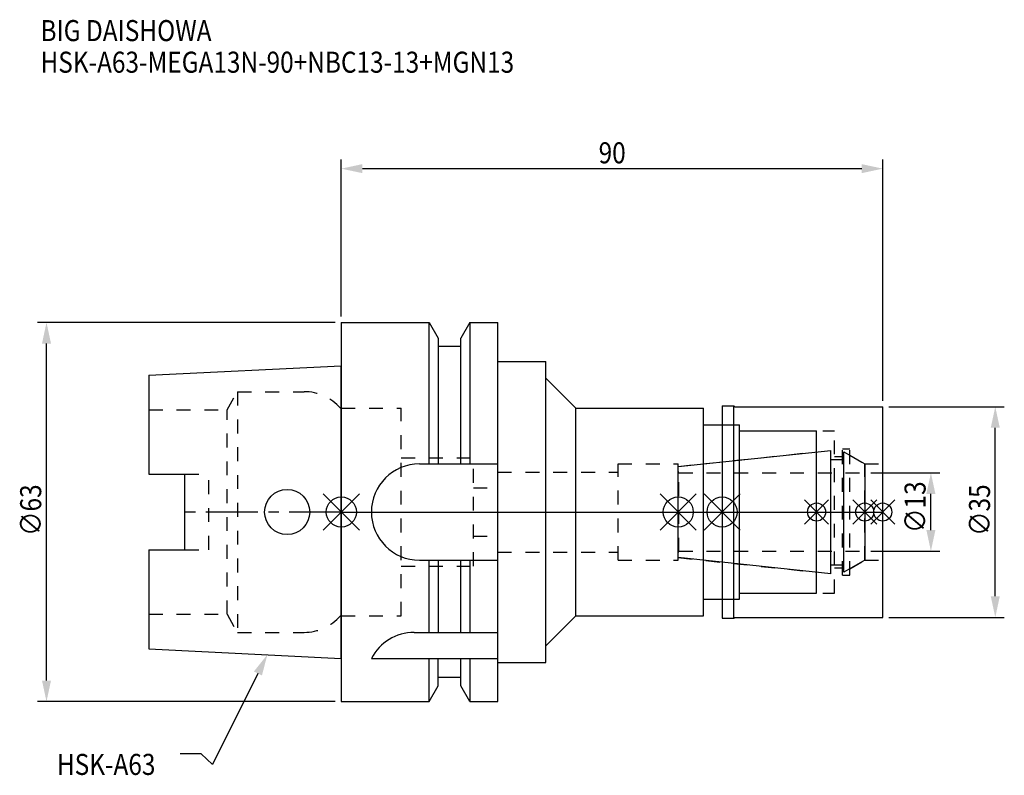
# Model space of a CAD drawing. Extents: x -53 to 110, y -44 to 82.
import ezdxf

# ---------------------------------------------------------------- set-up
doc = ezdxf.new("R2010")
doc.units = 0
doc.header["$LTSCALE"] = 23.1
doc.header["$PDMODE"] = 3
doc.header["$PDSIZE"] = 8
doc.linetypes.add('CENTER', pattern=[0.6, 0.375, -0.075, 0.075, -0.075])
doc.linetypes.add('DASHED', pattern=[0.2, 0.1, -0.1])
doc.layers.get('0').update_dxf_attribs({"linetype": 'CONTINUOUS'})
doc.layers.get('DEFPOINTS').update_dxf_attribs({"linetype": 'CONTINUOUS'})
for name, color, linetype in [('1', 4, 'CONTINUOUS'), ('2', 7, 'CONTINUOUS'), ('3', 1, 'DASHED'), ('4', 2, 'CENTER'), ('6', 5, 'CONTINUOUS'), ('NOCUT', 7, 'CONTINUOUS'), ('SK1', 4, 'CONTINUOUS'), ('SK3', 1, 'DASHED'), ('SK4', 2, 'CENTER')]:
    doc.layers.add(name, color=color, linetype=linetype)
doc.styles.get("Standard").update_dxf_attribs({"font": 'txt', "width": 0.85})
doc.dimstyles.get("Standard").update_dxf_attribs({"dimtxt": 3.5, "dimasz": 3.5, "dimexe": 1.5, "dimexo": 1, "dimtad": 1, "dimblk": '_FILLED', "dimblk1": '_FILLED', "dimblk2": '_FILLED', "dimcen": 0.09, "dimazin": 3, "dimtol": 1, "dimtp": 0.01, "dimtm": 0.01, "dimtfac": 1, "dimtofl": 0, "dimtmove": 0, "dimatfit": 3})

# ---------------------------------------------------------------- blocks, each defined once
blk = doc.blocks.new('_FILLED')
at = {"color": 0, "linetype": 'BYBLOCK'}
blk.add_solid([(0, 0), (-1, 0.214), (-1, -0.214)], dxfattribs=at)
blk = doc.blocks.new('*U13')
at = {"layer": '2', "color": 0, "width": 0.85}
blk.add_text('90', height=3.5, dxfattribs=at).set_placement((42.77, 57.94))
blk = doc.blocks.new('*D1')
at = {"layer": '2', "color": 0}
for p, q in [((0, 32.5), (0, 58.56)), ((90, 18.5), (90, 58.56)), ((3.5, 57.06), (86.5, 57.06))]:
    blk.add_line(p, q, dxfattribs=at)
at = {"layer": 'DEFPOINTS', "color": 0}
for p in [(90, 57.06), (0, 31.5), (90, 17.5)]:
    blk.add_point(p, dxfattribs=at)
blk.add_blockref('*U13', (0, 0))
at = {"layer": '2', "color": 0, "xscale": 3.5, "yscale": 3.5, "zscale": 3.5, "rotation": 180}
blk.add_blockref('_FILLED', (0, 57.06), dxfattribs=at)
at = {"layer": '2', "color": 0, "xscale": 3.5, "yscale": 3.5, "zscale": 3.5}
blk.add_blockref('_FILLED', (90, 57.06), dxfattribs=at)
blk = doc.blocks.new('*U12')
at = {"layer": '2', "color": 0, "width": 0.85}
blk.add_text('∅63', height=3.5, rotation=90, dxfattribs=at).set_placement((-49.88, -3.97))
blk = doc.blocks.new('*D2')
at = {"layer": '2', "color": 0}
for p, q in [((-1, 31.5), (-50.5, 31.5)), ((-49, -28), (-49, 28)), ((-1, -31.5), (-50.5, -31.5))]:
    blk.add_line(p, q, dxfattribs=at)
at = {"layer": 'DEFPOINTS', "color": 0}
for p in [(-49, 31.5), (0, 31.5), (0, -31.5)]:
    blk.add_point(p, dxfattribs=at)
blk.add_blockref('*U12', (0, 0))
at = {"layer": '2', "color": 0, "xscale": 3.5, "yscale": 3.5, "zscale": 3.5}
for p, rotation in [((-49, 31.5), 90), ((-49, -31.5), 270)]:
    blk.add_blockref('_FILLED', p, dxfattribs=dict(at, rotation=rotation))
blk = doc.blocks.new('*U11')
at = {"layer": '2', "color": 0, "width": 0.85}
blk.add_text('∅13', height=3.5, rotation=90, dxfattribs=at).set_placement((97.12, -3.47))
blk = doc.blocks.new('*D3')
at = {"layer": '2', "color": 0}
for p, q in [((88, 6.5), (99.5, 6.5)), ((98, -3), (98, 3)), ((88, -6.5), (99.5, -6.5))]:
    blk.add_line(p, q, dxfattribs=at)
at = {"layer": 'DEFPOINTS', "color": 0}
for p in [(87, 6.5), (98, 6.5), (87, -6.5)]:
    blk.add_point(p, dxfattribs=at)
blk.add_blockref('*U11', (0, 0))
at = {"layer": '2', "color": 0, "xscale": 3.5, "yscale": 3.5, "zscale": 3.5}
for p, rotation in [((98, 6.5), 90), ((98, -6.5), 270)]:
    blk.add_blockref('_FILLED', p, dxfattribs=dict(at, rotation=rotation))
blk = doc.blocks.new('*U10')
at = {"layer": '2', "color": 0, "width": 0.85}
blk.add_text('∅35', height=3.5, rotation=90, dxfattribs=at).set_placement((107.83, -3.97))
blk = doc.blocks.new('*D4')
at = {"layer": '2', "color": 0}
for p, q in [((91, 17.5), (110.2, 17.5)), ((108.7, -14), (108.7, 14)), ((91, -17.5), (110.2, -17.5))]:
    blk.add_line(p, q, dxfattribs=at)
at = {"layer": 'DEFPOINTS', "color": 0}
for p in [(90, 17.5), (108.7, 17.5), (90, -17.5)]:
    blk.add_point(p, dxfattribs=at)
blk.add_blockref('*U10', (0, 0))
at = {"layer": '2', "color": 0, "xscale": 3.5, "yscale": 3.5, "zscale": 3.5}
for p, rotation in [((108.7, 17.5), 90), ((108.7, -17.5), 270)]:
    blk.add_blockref('_FILLED', p, dxfattribs=dict(at, rotation=rotation))
blk = doc.blocks.new('*U7')
at = {"layer": '6', "width": 0.85}
for s, p in [('BIG DAISHOWA', (-50, 78.25)), ('HSK-A63-MEGA13N-90+NBC13-13+MGN13', (-50, 73))]:
    blk.add_text(s, height=3.5, dxfattribs=at).set_placement(p)
blk = doc.blocks.new('*U8')
at = {"layer": '6'}
blk.add_lwpolyline([(-13.86, -26.83), (-21.43, -41.94), (-23.31, -40.19), (-26.81, -40.19)], dxfattribs=at)
at = {"layer": '6', "xscale": 3.5, "yscale": 3.5, "zscale": 3.5, "rotation": 63.3787333636974}
blk.add_blockref('_FILLED', (-12.29, -23.7), dxfattribs=at)
blk = doc.blocks.new('*U9')
at = {"layer": '6', "width": 0.85}
blk.add_text('HSK-A63', height=3.5, dxfattribs=at).set_placement((-47.27, -43.69))

msp = doc.modelspace()

# ---------------------------------------------------------------- linework, layer by layer
for p, q in [((3, 3), (-3, -3)), ((-3, 3), (3, -3)), ((53, -3), (59, 3)), ((59, -3), (53, 3)), ((66.3, 3), (60.3, -3)), ((60.3, 3), (66.3, -3)), ((81, 2), (77, -2)), ((81, -2), (77, 2)), ((89, 2), (85, -2)), ((89, -2), (85, 2)), ((92, 2), (88, -2)), ((88, 2), (92, -2))]:
    msp.add_line(p, q)
for centre, radius in [((0, 0), 2.5), ((56, 0), 2.5), ((63.3, 0), 2.5), ((79, 0), 1.5), ((87, 0), 1.5), ((90, 0), 1.5)]:
    msp.add_circle(centre, radius)
at = {"layer": '1'}
for p, q in [((0, 31.5), (0, -31.5)), ((0, 31.5), (14.623, 31.5)), ((14.623, 8), (14.623, 31.5)), ((14.623, 31.5), (16.125, 28.898)), ((21.377, 31.5), (19.875, 28.898)), ((21.377, 31.5), (21.377, 8)), ((21.377, 31.5), (26, 31.5)), ((26, -31.5), (26, 31.5)), ((16.125, 28.898), (16.125, 8)), ((19.875, 8), (19.875, 28.898)), ((19.875, 27.5), (16.125, 27.5)), ((26, 25), (34, 25)), ((34, -25), (34, 25)), ((34, 22.25), (39, 17.25)), ((39, -17.25), (39, 17.25)), ((39, 17.25), (60.2, 17.25)), ((60.2, -17.25), (60.2, 17.25)), ((63.3, 17.65), (65.25, 17.65)), ((63.3, 17.65), (63.3, -17.65)), ((65.25, -17.65), (65.25, 17.65)), ((65.25, 17.65), (65.4, 17.5)), ((65.4, 17.5), (90, 17.5)), ((90, -17.5), (90, 17.5)), ((60.2, 14.5), (66.2, 14.5)), ((66.2, -14.5), (66.2, 14.5)), ((66.2, 13.5), (79, 13.5)), ((79, -13.5), (79, 13.5)), ((13, 8), (26, 8)), ((13, -8), (26, -8)), ((14.623, -20), (14.623, -8)), ((16.125, -8), (16.125, -20)), ((19.875, -20), (19.875, -8)), ((21.377, -8), (21.377, -20)), ((60.2, -14.5), (66.2, -14.5)), ((66.2, -13.5), (79, -13.5)), ((34, -22.25), (39, -17.25)), ((39, -17.25), (60.2, -17.25)), ((63.3, -17.65), (65.25, -17.65)), ((65.25, -17.65), (65.4, -17.5)), ((65.4, -17.5), (90, -17.5)), ((12.112, -20), (26, -20)), ((5, -24.336), (26, -24.336)), ((14.623, -31.5), (14.623, -24.336)), ((16.125, -28.898), (16.125, -24.336)), ((19.875, -28.898), (19.875, -24.336)), ((21.377, -24.336), (21.377, -31.5)), ((26, -25), (34, -25)), ((19.875, -27.5), (16.125, -27.5)), ((14.623, -31.5), (16.125, -28.898)), ((21.377, -31.5), (19.875, -28.898)), ((0, -31.5), (14.623, -31.5)), ((21.377, -31.5), (26, -31.5))]:
    msp.add_line(p, q, dxfattribs=at)
for centre, end in [((13, 0), 270), ((12.112, -28), 152.74338)]:
    msp.add_arc(centre, 8, 90, end, dxfattribs=at)
at = {"layer": '3'}
for p, q in [((0, -17.25), (0, 17.25)), ((0, 17.25), (9.95, 17.25)), ((9.95, -17.25), (9.95, 17.25)), ((63.3, 14.5), (66.2, 14.5)), ((66.2, -14.5), (66.2, 14.5)), ((66.2, 13.5), (82, 13.5)), ((82, -13.5), (82, 13.5)), ((56, 7.583), (79, 10)), ((83.3, 10.5), (84.5, 10.5)), ((83.3, -10.5), (83.3, 10.5)), ((84.5, -10.5), (84.5, 10.5)), ((9.95, 9), (21.95, 9)), ((21.95, -9), (21.95, 9)), ((82, 9.25), (83.3, 9.25)), ((84.5, 9.443), (87, 8)), ((26, -6.65), (26, 6.65)), ((26, 6.65), (46, 6.65)), ((46, 8), (56, 8)), ((46, -8), (46, 8)), ((56, -8), (56, 8)), ((87, 8), (90, 8)), ((87, -8), (87, 8)), ((21.95, 4), (26, 4)), ((21.95, -4), (26, -4)), ((26, -6.65), (46, -6.65)), ((46, -8), (56, -8)), ((56, -7.583), (79, -10)), ((84.5, -9.443), (87, -8)), ((87, -8), (90, -8)), ((9.95, -9), (21.95, -9)), ((82, -9.25), (83.3, -9.25)), ((83.3, -10.5), (84.5, -10.5)), ((63.3, -14.5), (66.2, -14.5)), ((66.2, -13.5), (82, -13.5)), ((0, -17.25), (9.95, -17.25))]:
    msp.add_line(p, q, dxfattribs=at)
at = {"layer": '4'}
msp.add_line((0, 0), (90, 0), dxfattribs=at)
at = {"layer": 'NOCUT'}
for p, q in [((0, 0), (0, -31.5)), ((0, 0), (90, 0)), ((56, -7.583), (56, 0)), ((63.3, 0), (63.3, -17.65)), ((79, -13.5), (79, 0)), ((87, 0), (87, -8)), ((90, -17.5), (90, 0)), ((81.379, -10.25), (56, -7.583)), ((87, -8), (83.5, -10.021)), ((81.379, -8.75), (83.5, -8.75)), ((81.379, -10.25), (81.379, -8.75)), ((83.5, -10.021), (83.5, -8.75)), ((60.2, -14.5), (66.2, -14.5)), ((60.2, -17.25), (60.2, -14.5)), ((66.2, -13.5), (79, -13.5)), ((66.2, -14.5), (66.2, -13.5)), ((34, -22.25), (39, -17.25)), ((39, -17.25), (60.2, -17.25)), ((63.3, -17.65), (65.25, -17.65)), ((65.25, -17.65), (65.4, -17.5)), ((65.4, -17.5), (90, -17.5)), ((34, -25), (34, -22.25)), ((26, -25), (34, -25)), ((26, -31.5), (26, -25)), ((19.875, -27.5), (16.125, -27.5)), ((16.125, -28.898), (16.125, -27.5)), ((19.875, -28.898), (19.875, -27.5)), ((14.623, -31.5), (16.125, -28.898)), ((21.377, -31.5), (19.875, -28.898)), ((0, -31.5), (14.623, -31.5)), ((21.377, -31.5), (26, -31.5))]:
    msp.add_line(p, q, dxfattribs=at)
at = {"layer": 'SK1'}
for p, q in [((-32, 22.715), (0, 24.315)), ((0, -24.315), (0, 24.315)), ((-32, 22.715), (-32, 6.27)), ((56, 7.583), (81.379, 10.25)), ((81.379, -10.25), (81.379, 10.25)), ((83.5, 10.021), (87, 8)), ((83.5, -10.021), (83.5, 10.021)), ((81.379, 8.75), (83.5, 8.75)), ((56, -7.583), (56, 7.583)), ((87, 8), (87, -8)), ((-32, 6.27), (-26, 6.27)), ((-26, -6.27), (-26, 6.27)), ((-32, -6.27), (-32, -22.715)), ((-32, -6.27), (-26, -6.27)), ((81.379, -10.25), (56, -7.583)), ((87, -8), (83.5, -10.021)), ((81.379, -8.75), (83.5, -8.75)), ((-32, -22.715), (0, -24.315))]:
    msp.add_line(p, q, dxfattribs=at)
msp.add_circle((-9, 0), 3.75, dxfattribs=at)
at = {"layer": 'SK3'}
for p, q in [((-18.996, 17), (-17.264, 20)), ((-17.264, 20), (-17.264, -20)), ((-17.264, 20), (-6.186, 20)), ((-32, 17), (-18.996, 17)), ((-18.996, -17), (-18.996, 17)), ((0, 17.25), (-0.15, 17.25)), ((0, -17.25), (0, 17.25)), ((56.1, 6.6), (56, 6.6)), ((56.1, -6.6), (56.1, 6.6)), ((-26, 6.27), (-22, 6.27)), ((-22, -6.27), (-22, 6.27)), ((56.1, 6.5), (87, 6.5)), ((-26, -6.27), (-22, -6.27)), ((56.1, -6.5), (87, -6.5)), ((56, -6.6), (56.1, -6.6)), ((-32, -17), (-18.996, -17)), ((-18.996, -17), (-17.264, -20)), ((0, -17.25), (-0.15, -17.25)), ((-17.264, -20), (-6.186, -20))]:
    msp.add_line(p, q, dxfattribs=at)
for centre, start, end in [((-6.186, 12), 41.0145, 90), ((-6.186, -12), 270, 318.9855)]:
    msp.add_arc(centre, 8, start, end, dxfattribs=at)
at = {"layer": 'SK4'}
for p, q in [((0, 0), (-26, 0)), ((56, 0), (87, 0))]:
    msp.add_line(p, q, dxfattribs=at)

# ---------------------------------------------------------------- block references
for name in ['*U7', '*U8', '*U9']:
    msp.add_blockref(name, (0, 0))

# ---------------------------------------------------------------- dimensions: what is measured, and where the dimension line sits
at = {"layer": '2'}
dim = msp.add_linear_dim(base=(90, 57.065), p1=(0, 31.5), p2=(90, 17.5), dimstyle='Standard', dxfattribs=at)
dim.commit()
dim.dimension.update_dxf_attribs({"geometry": '*D1', "text_midpoint": (45, 57.065), "dimtype": 128})
for base, p1, p2, picture, middle in [((-49, 31.5), (0, -31.5), (0, 31.5), '*D2', (-49, 0)), ((108.701, 17.5), (90, -17.5), (90, 17.5), '*D4', (108.701, 0)), ((98, 6.5), (87, -6.5), (87, 6.5), '*D3', (98, 0))]:
    dim = msp.add_linear_dim(base=base, p1=p1, p2=p2, angle=90, text='%%c<>', dimstyle='Standard', dxfattribs=at)
    dim.commit()
    dim.dimension.update_dxf_attribs({"geometry": picture, "text_midpoint": middle, "dimtype": 128})

doc.saveas('drawing.dxf')
